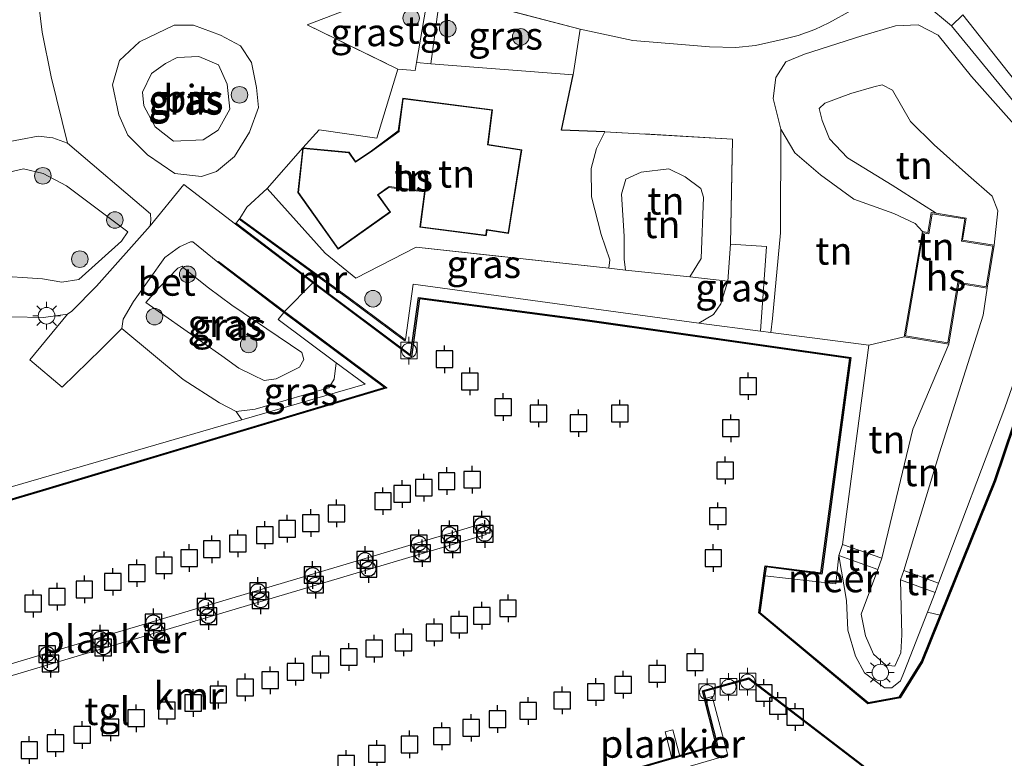
# Model space of a CAD drawing. Units: metres. Extents: x 160183 to 167498, y 474998 to 481253.
# Drawn here: x 161753 to 161842, y 475394 to 475461 of the extents above; entities that cross this region are included whole.
import ezdxf
from ezdxf.enums import TextEntityAlignment as Align

# ---------------------------------------------------------------- set-up
doc = ezdxf.new("R2010")
doc.units = ezdxf.units.M
doc.linetypes.add('IE-TERREINAFSCHEIDING', pattern=[10, 8, -2])
doc.layers.get('0').update_dxf_attribs({"lineweight": 25})
for name, color, linetype, lineweight in [('B-ME-AL-OVERIG-GV-B7', 7, 'BV-GELEIDERAIL', 18), ('B-ME-GR-BOOM-S-B1', 93, 'Continuous', 18), ('B-ME-GW-KRUINLIJN-L-B1', 93, 'Continuous', 18), ('B-ME-GW-TEENLIJN-L-B1', 93, 'Continuous', 18), ('B-ME-IE-GRASLAND-GV-B6', 93, 'Continuous', 18), ('B-ME-IE-GRONDWERKLIJN-GROND_INGERICHT-GV-B6', 253, 'Continuous', 18), ('B-ME-IE-MEUBILAIR_WEGMEUBILAIR-LICHTMAST-S-B1', 8, 'Continuous', 18), ('B-ME-IE-TERREINAFSCHEIDING-HAAGRASTER-L-B1', 10, 'Continuous', 25), ('B-ME-IE-TERREINAFSCHEIDING-RASTERHEKWERK-L-B1', 8, 'IE-TERREINAFSCHEIDING', 18), ('B-ME-KG-KADASTRAAL-DAKRAND-L-B1', 13, 'Continuous', 18), ('B-ME-MW-MUUR-GV-B6', 8, 'IE-TERREINAFSCHEIDING-KUNSTMATIG', 18), ('B-ME-OB-WATERLIJN-L-B1', 133, 'OB-WATERLIJN', 18), ('B-ME-OG-BEBOUWING-GV-B6', 173, 'Continuous', 18), ('B-ME-OG-WATER-GV-B6', 153, 'Continuous', 18), ('B-ME-VH-VERH_SOORT-BETON-OVERIG-GV-B6', 8, 'IE-TERREINAFSCHEIDING-NATUURLIJK-HOUTWAL', 18), ('B-ME-VH-VERH_SOORT-BITUMEN-GV-B6', 8, 'IE-TERREINAFSCHEIDING-NATUURLIJK-HOUTWAL', 18), ('B-ME-VH-VERH_SOORT-TEGELS-GV-B6', 8, 'Continuous', 18), ('B-ME-VV-AFMEERCONSTRUCTIE-S-B1', 10, 'Continuous', 25), ('B-ME-VV-BOLDER-S-B1', 213, 'Continuous', 18), ('B-ME-VV-BOLDER-S-B2', 10, 'Continuous', 25), ('B-ME-VV-KADEMUUR-GV-B6', 10, 'Continuous', 25)]:
    doc.layers.add(name, color=color, linetype=linetype, lineweight=lineweight)
doc.styles.add('NLCS-ISO', font='NLCS-ISO.TTF')
doc.linetypes.add('BV-GELEIDERAIL', pattern='A,10,-3,[108,NLCS.SHX,S=1,R=0,X=0,Y=0],-3', length=16)
doc.linetypes.add('IE-TERREINAFSCHEIDING-KUNSTMATIG', pattern='A,4,[82,NLCS.SHX,S=0.75,R=90,X=0,Y=0],4,-2', length=10)
doc.linetypes.add('IE-TERREINAFSCHEIDING-NATUURLIJK-HOUTWAL', pattern='A,7,-1.5,[67,NLCS.SHX,S=0.75,R=45,X=0,Y=0],-1.5,7,-1.5,[70,NLCS.SHX,S=0.75,R=0,X=0,Y=0],-1.5', length=20)
doc.linetypes.add('OB-WATERLIJN', pattern='A,10,[32,NLCS.SHX,S=2,R=0,X=0,Y=0],-12', length=22)

# ---------------------------------------------------------------- blocks, each defined once
blk = doc.blocks.new('bolder')
for p, q in [((-0.75, 0), (-1.25, 0)), ((-0.75, 0.75), (-0.75, -0.75)), ((0.75, 0.75), (-0.75, 0.75)), ((0.75, -0.75), (0.75, 0.75)), ((0.75, 0), (1.25, 0)), ((-0.75, -0.75), (0.75, -0.75))]:
    blk.add_line(p, q)
blk.add_circle((0, 0), 0.673)
blk = doc.blocks.new('meerpaal')
for p, q in [((-0.75, 0), (-1.25, 0)), ((0.75, 0.75), (-0.75, 0.75)), ((-0.75, 0.75), (-0.75, -0.75)), ((0.75, -0.75), (0.75, 0.75)), ((0.75, 0), (1.25, 0)), ((-0.75, -0.75), (0.75, -0.75))]:
    blk.add_line(p, q)
blk = doc.blocks.new('boom')
blk.add_hatch(color=256).paths.add_polyline_path([(-0.75, 0, 1), (0.75, 0, 1)])
blk.add_circle((0, 0), 0.75)
blk = doc.blocks.new('lantaarnpaal')
for p, q in [((0, 0.75), (0, 1.25)), ((-0.75, 0), (-1.25, 0)), ((-0.884, 0.884), (-0.53, 0.53)), ((0.53, 0.53), (0.884, 0.884)), ((0.75, 0), (1.25, 0)), ((-0.53, -0.53), (-0.884, -0.884)), ((0, -0.75), (0, -1.25)), ((0.53, -0.53), (0.884, -0.884))]:
    blk.add_line(p, q)
blk.add_circle((0, 0), 0.75)

msp = doc.modelspace()

# ---------------------------------------------------------------- linework, layer by layer
at = {"layer": 'B-ME-AL-OVERIG-GV-B7'}
for points in [[(161794.831, 475414.749, 0.598), (161727.796, 475394.818, 0.382), (161727.501, 475395.81, 0.379), (161794.538, 475415.74, 0.581), (161794.831, 475414.749, 0.598)], [(161811.725, 475397.074, 0.389), (161812.336, 475394.706, 0.386), (161811.634, 475394.524, 0.385), (161811.023, 475396.892, 0.385), (161811.725, 475397.074, 0.389)]]:
    msp.add_polyline3d(points, dxfattribs=at)
at = {"layer": 'B-ME-GW-KRUINLIJN-L-B1'}
for points in [[(161836.923, 475460.78, 1.143), (161837.942, 475461.765, 1.185), (161846.258, 475451.244, 1.048), (161847.04, 475451.206, 1.045), (161854.175, 475456.437, 1.238)], [(161766.873, 475457.91, 2.276), (161768.852, 475458.008, 2.259), (161770.627, 475457.241, 2.223), (161771.397, 475455.493, 2.146), (161771.636, 475453.247, 2.105), (161770.574, 475451.322, 2.093), (161769.227, 475450.455, 2.053), (161766.544, 475450.333, 2.085), (161764.888, 475451.63, 2.154), (161763.852, 475453.545, 2.203), (161763.759, 475454.784, 2.207), (161764.552, 475456.474, 2.243), (161765.834, 475457.352, 2.231), (161766.873, 475457.91, 2.276)], [(161835.535, 475443.813, 1.707), (161834.282, 475444.601, 1.714), (161831.558, 475446.368, 1.647), (161827.526, 475448.842, 1.689), (161825.886, 475450.546, 1.744), (161825.224, 475452.22, 1.833), (161824.934, 475453.296, 1.939), (161825.468, 475453.778, 1.989), (161827.823, 475454.644, 2.116), (161829.897, 475455.265, 2.273), (161830.656, 475455.427, 2.268), (161831.579, 475454.952, 2.337)], [(161831.579, 475454.952, 2.337), (161833.203, 475452.114, 2.325), (161835.349, 475450.012, 2.253), (161838.443, 475447.225, 2.236), (161840.586, 475445.349, 2.227), (161841.112, 475444.021, 2.151), (161840.774, 475440.916, 2)], [(161748.185, 475446.707, 2.561), (161752.994, 475447.823, 2.633), (161754.759, 475447.421, 2.633), (161756.872, 475446.294, 2.628), (161762.414, 475442.148, 2.551), (161761.857, 475441.291, 2.561), (161757.982, 475437.82, 2.288), (161756.442, 475437.591, 2.257), (161754.695, 475437.892, 2.16), (161750.114, 475438.18, 2.175)], [(161772.538, 475443.356, 0.833), (161773.182, 475444.37, 0.99), (161775.016, 475446.056, 1.164), (161780.273, 475440.205, 1.363), (161783.037, 475437.936, 1.313), (161788.486, 475440.735, 1.284)], [(161764.056, 475435.733, 2.407), (161770.907, 475430.904, 1.943), (161772.458, 475429.797, 1.686), (161773.766, 475429.156, 1.593), (161774.757, 475428.691, 1.321), (161775.838, 475428.842, 1.202), (161777.95, 475429.878, 1.079), (161778.337, 475430.578, 0.981), (161778.152, 475431.221, 0.986), (161771.825, 475435.495, 1.974), (161769.708, 475437.081, 2.221), (161767.475, 475438.849, 2.19), (161767.32, 475439.018, 2.221), (161766.938, 475438.855, 2.345), (161765.252, 475437.084, 2.468), (161764.056, 475435.733, 2.407)], [(161840.141, 475437.038, 1.786), (161839.772, 475434.582, 1.487), (161835.844, 475422.141, 1.233), (161832.613, 475411.496, 1.122)], [(161830.612, 475412.597, 1.202), (161833.426, 475424.267, 1.207), (161836.682, 475431.975, 1.478)], [(161832.302, 475410.653, 1.115), (161832.441, 475405.659, 0.84), (161832.342, 475404.048, 0.658), (161831.805, 475402.822, 0.662), (161830.967, 475402.926, 0.679), (161829.863, 475403.919, 0.628), (161829.141, 475405.576, 0.599), (161828.743, 475407.554, 0.726), (161830.261, 475411.579, 1.161)]]:
    msp.add_polyline3d(points, dxfattribs=at)
at = {"layer": 'B-ME-GW-TEENLIJN-L-B1'}
for points in [[(161773.594, 475457.449, 1.656), (161774.048, 475455.205, 1.632), (161774.226, 475453.373, 1.603), (161773.436, 475451.158, 1.47), (161772.056, 475448.953, 1.36), (161770.45, 475447.607, 1.356), (161769.077, 475447.134, 1.381), (161766.678, 475447.406, 1.429), (161764.192, 475449.103, 1.619), (161762.42, 475450.892, 1.773), (161761.596, 475452.716, 1.81), (161761.026, 475455.45, 1.826), (161761.665, 475457.65, 1.761), (161763.479, 475459.336, 1.761), (161766.617, 475460.831, 1.773), (161768.349, 475460.825, 1.7), (161770.785, 475459.915, 1.684), (161772.619, 475458.95, 1.676), (161773.594, 475457.449, 1.656)], [(161849.072, 475447.17, 0.146), (161847.741, 475448.129, 0.344), (161845.617, 475449.033, 0.392), (161844.382, 475449.76, 0.44), (161843.559, 475450.766, 0.56), (161838.728, 475456.185, 0.984), (161835.703, 475459.925, 1.138), (161833.913, 475460.851, 1.175), (161831.846, 475460.781, 1.233), (161828.804, 475459.871, 1.165), (161823.634, 475458.22, 1.127), (161821.943, 475457.505, 1.165), (161821.037, 475456.085, 1.158), (161820.789, 475454.21, 1.168), (161821.469, 475451.413, 1.134), (161822.763, 475449.268, 1.151), (161825.075, 475447.298, 1.114), (161828.084, 475445.092, 1.11), (161831.706, 475443.801, 1.09), (161833.624, 475442.887, 1.12), (161834.285, 475442.165, 1.014)], [(161855.833, 475454.086, 0.303), (161856.614, 475453.141, 0.16), (161856.606, 475452.64, 0.145), (161850.369, 475448.032, 0.154), (161845.064, 475450.841, 0.481), (161836.923, 475460.78, 1.143)], [(161751.102, 475450.192, 1.593), (161754.304, 475450.792, 1.645), (161755.633, 475450.639, 1.666), (161756.949, 475450.161, 1.712), (161764.458, 475443.753, 1.516), (161764.501, 475443.23, 1.491), (161764.446, 475442.679, 1.47), (161759.592, 475437.212, 1.336), (161757.349, 475434.96, 1.063), (161756.946, 475434.684, 1.017)], [(161805.923, 475438.844, 1.342), (161806.013, 475439.597, 1.42), (161805.232, 475441.891, 1.483), (161804.371, 475445.298, 1.474), (161804.326, 475447.875, 1.425), (161804.803, 475449.661, 1.367), (161805.553, 475451.197, 1.281)], [(161813.263, 475438.07, 1.793), (161814.281, 475439.733, 1.868), (161814.491, 475445.262, 2.008), (161814.257, 475446.044, 2.075), (161812.834, 475447.104, 2.099), (161811.354, 475447.83, 2.149), (161808.854, 475447.524, 2.157), (161807.465, 475446.887, 2.153), (161807.079, 475445.54, 2.108), (161807.296, 475441.75, 1.975), (161807.318, 475439.672, 1.805), (161807.43, 475438.663, 1.714)], [(161849.072, 475447.17, 0.146), (161841.756, 475426.224, 0.193), (161835.746, 475410.35, 0.184)], [(161770.56, 475439.382, 0.764), (161768.292, 475441.235, 1.052), (161768.08, 475441.228, 1.108), (161767.084, 475440.781, 1.16), (161765.757, 475439.81, 1.284), (161762.937, 475435.839, 1.294), (161762.007, 475434.232, 1.206), (161761.874, 475433.391, 1.211), (161767.432, 475428.778, 0.681), (161770.715, 475426.671, 0.589), (161772.23, 475425.875, 0.486), (161773.933, 475426.097, 0.527), (161775.812, 475426.638, 0.527), (161779.324, 475427.648, 0.512), (161780.61, 475428.018, 0.476), (161781.082, 475428.796, 0.465), (161781.258, 475430.28, 0.357)], [(161814.066, 475433.859, 0.392), (161788.226, 475437.41, 0.516), (161787.54, 475432.355, 0.349)], [(161816.689, 475437.666, 0.844), (161816.061, 475435.617, 0.542), (161815.405, 475434.653, 0.449), (161814.066, 475433.859, 0.392)], [(161756.946, 475434.684, 1.017), (161754.784, 475434.383, 0.94), (161751.871, 475434.455, 0.909), (161746.726, 475434.099, 0.811), (161743.588, 475433.464, 0.801), (161740.691, 475432.738, 0.796), (161739.115, 475432.445, 0.801), (161737.714, 475432.522, 0.783)], [(161832.642, 475432.635, 0.865), (161829.454, 475431.881, 0.41), (161827.072, 475413.853, 0.349)], [(161835.432, 475409.509, 0.164), (161834.743, 475407.732, 0.23), (161832.646, 475402.333, 0.428), (161832.32, 475401.505, 0.458), (161831.517, 475400.873, 0.458), (161830.868, 475400.862, 0.428), (161829.052, 475402.224, 0.435), (161828.229, 475403.752, 0.435), (161827.527, 475406.1, 0.452), (161827.428, 475408.784, 0.417), (161826.721, 475412.834, 0.309)]]:
    msp.add_polyline3d(points, dxfattribs=at)
at = {"layer": 'B-ME-IE-GRASLAND-GV-B6'}
for points in [[(161788.526, 475457.466, 1.491), (161788.402, 475456.735, 1.496), (161786.824, 475456.867, 1.54), (161778.624, 475460.859, 1.599), (161781.666, 475462.002, 1.548), (161784.687, 475463.031, 1.563), (161786.953, 475463.523, 1.471), (161789.577, 475463.629, 1.445), (161788.526, 475457.466, 1.491)], [(161803.345, 475460.481, 1.286), (161802.686, 475456.342, 1.306), (161789.83, 475457.34, 1.504), (161790.626, 475463.403, 1.388), (161795.311, 475462.557, 1.347), (161803.345, 475460.481, 1.286)], [(161854.175, 475456.437, 1.238), (161855.833, 475454.086, 0.303), (161856.614, 475453.141, 0.16), (161856.606, 475452.64, 0.145), (161850.369, 475448.032, 0.154), (161845.064, 475450.841, 0.481), (161836.923, 475460.78, 1.143), (161837.942, 475461.765, 1.185), (161846.258, 475451.244, 1.048), (161847.04, 475451.206, 1.045), (161854.175, 475456.437, 1.238)], [(161773.594, 475457.449, 1.656), (161774.048, 475455.205, 1.632), (161774.226, 475453.373, 1.603), (161773.436, 475451.158, 1.47), (161772.056, 475448.953, 1.36), (161770.45, 475447.607, 1.356), (161769.077, 475447.134, 1.381), (161766.678, 475447.406, 1.429), (161764.192, 475449.103, 1.619), (161762.42, 475450.892, 1.773), (161761.596, 475452.716, 1.81), (161761.026, 475455.45, 1.826), (161761.665, 475457.65, 1.761), (161763.479, 475459.336, 1.761), (161766.617, 475460.831, 1.773), (161768.349, 475460.825, 1.7), (161770.785, 475459.915, 1.684), (161772.619, 475458.95, 1.676), (161773.594, 475457.449, 1.656)], [(161766.873, 475457.91, 2.276), (161768.852, 475458.008, 2.259), (161770.627, 475457.241, 2.223), (161771.397, 475455.493, 2.146), (161771.636, 475453.247, 2.105), (161770.574, 475451.322, 2.093), (161769.227, 475450.455, 2.053), (161766.544, 475450.333, 2.085), (161764.888, 475451.63, 2.154), (161763.852, 475453.545, 2.203), (161763.759, 475454.784, 2.207), (161764.552, 475456.474, 2.243), (161765.834, 475457.352, 2.231), (161766.873, 475457.91, 2.276)], [(161766.873, 475457.91, 2.276), (161765.834, 475457.352, 2.231), (161764.552, 475456.474, 2.243), (161763.759, 475454.784, 2.207), (161763.852, 475453.545, 2.203), (161764.888, 475451.63, 2.154), (161766.544, 475450.333, 2.085), (161769.227, 475450.455, 2.053), (161770.574, 475451.322, 2.093), (161771.636, 475453.247, 2.105), (161771.397, 475455.493, 2.146), (161770.627, 475457.241, 2.223), (161768.852, 475458.008, 2.259), (161766.873, 475457.91, 2.276)], [(161751.102, 475450.192, 1.593), (161754.304, 475450.792, 1.645), (161755.633, 475450.639, 1.666), (161756.949, 475450.161, 1.712)], [(161756.949, 475450.161, 1.712), (161764.458, 475443.753, 1.516), (161764.501, 475443.23, 1.491), (161764.446, 475442.679, 1.47), (161759.592, 475437.212, 1.336), (161757.349, 475434.96, 1.063), (161756.946, 475434.684, 1.017), (161754.784, 475434.383, 0.94), (161751.871, 475434.455, 0.909)], [(161748.185, 475446.707, 2.561), (161752.994, 475447.823, 2.633), (161754.759, 475447.421, 2.633), (161756.872, 475446.294, 2.628), (161762.414, 475442.148, 2.551), (161761.857, 475441.291, 2.561), (161757.982, 475437.82, 2.288), (161756.442, 475437.591, 2.257), (161754.695, 475437.892, 2.16), (161750.114, 475438.18, 2.175)], [(161750.114, 475438.18, 2.175), (161754.695, 475437.892, 2.16), (161756.442, 475437.591, 2.257), (161757.982, 475437.82, 2.288), (161761.857, 475441.291, 2.561), (161762.414, 475442.148, 2.551), (161756.872, 475446.294, 2.628), (161754.759, 475447.421, 2.633), (161752.994, 475447.823, 2.633), (161748.185, 475446.707, 2.561)], [(161788.486, 475440.735, 1.284), (161805.923, 475438.844, 1.342), (161807.43, 475438.663, 1.714), (161813.263, 475438.07, 1.793), (161816.689, 475437.666, 0.844), (161816.061, 475435.617, 0.542), (161815.405, 475434.653, 0.449), (161814.066, 475433.859, 0.392), (161788.226, 475437.41, 0.516), (161787.54, 475432.355, 0.349), (161782.358, 475436.219, 0.719), (161772.538, 475443.356, 0.833), (161773.182, 475444.37, 0.99), (161775.016, 475446.056, 1.164), (161780.273, 475440.205, 1.363), (161783.037, 475437.936, 1.313), (161788.486, 475440.735, 1.284)], [(161770.56, 475439.382, 0.764), (161776.528, 475434.834, 0.383), (161776.01, 475434.202, 0.596), (161781.258, 475430.28, 0.357), (161781.082, 475428.796, 0.465), (161780.61, 475428.018, 0.476), (161779.324, 475427.648, 0.512), (161775.812, 475426.638, 0.527), (161773.933, 475426.097, 0.527), (161772.23, 475425.875, 0.486), (161770.715, 475426.671, 0.589), (161767.432, 475428.778, 0.681), (161761.874, 475433.391, 1.211), (161762.007, 475434.232, 1.206), (161762.937, 475435.839, 1.294), (161765.757, 475439.81, 1.284), (161767.084, 475440.781, 1.16), (161768.08, 475441.228, 1.108), (161768.292, 475441.235, 1.052), (161770.56, 475439.382, 0.764)], [(161819.636, 475433.143, 0.399), (161814.066, 475433.859, 0.392), (161815.405, 475434.653, 0.449), (161816.061, 475435.617, 0.542), (161816.689, 475437.666, 0.844), (161816.927, 475441.015, 1.033), (161820.179, 475440.807, 0.987), (161819.636, 475433.143, 0.399)], [(161764.056, 475435.733, 2.407), (161770.907, 475430.904, 1.943), (161772.458, 475429.797, 1.686), (161773.766, 475429.156, 1.593), (161774.757, 475428.691, 1.321), (161775.838, 475428.842, 1.202), (161777.95, 475429.878, 1.079), (161778.337, 475430.578, 0.981), (161778.152, 475431.221, 0.986), (161771.825, 475435.495, 1.974), (161769.708, 475437.081, 2.221), (161767.475, 475438.849, 2.19), (161767.32, 475439.018, 2.221), (161766.938, 475438.855, 2.345), (161765.252, 475437.084, 2.468), (161764.056, 475435.733, 2.407)], [(161764.056, 475435.733, 2.407), (161765.252, 475437.084, 2.468), (161766.938, 475438.855, 2.345), (161767.32, 475439.018, 2.221), (161767.475, 475438.849, 2.19), (161769.708, 475437.081, 2.221), (161771.825, 475435.495, 1.974), (161778.152, 475431.221, 0.986), (161778.337, 475430.578, 0.981), (161777.95, 475429.878, 1.079), (161775.838, 475428.842, 1.202), (161774.757, 475428.691, 1.321), (161773.766, 475429.156, 1.593), (161772.458, 475429.797, 1.686), (161770.907, 475430.904, 1.943), (161764.056, 475435.733, 2.407)], [(161772.718, 475425.119, 0.336), (161772.23, 475425.875, 0.486), (161773.933, 475426.097, 0.527), (161775.812, 475426.638, 0.527), (161779.324, 475427.648, 0.512), (161780.61, 475428.018, 0.476), (161781.082, 475428.796, 0.465), (161781.258, 475430.28, 0.357), (161783.897, 475428.364, 0.316), (161772.718, 475425.119, 0.336)], [(161781.287, 475384.43, 0.429), (161816.678, 475394.773, 0.45), (161815.256, 475400.09, 0.388), (161814.663, 475399.919, 0.383), (161814.503, 475400.545, 0.383), (161818.578, 475401.664, 0.383), (161832.203, 475391.213, 0.383)]]:
    msp.add_polyline3d(points, dxfattribs=at)
at = {"layer": 'B-ME-IE-GRONDWERKLIJN-GROND_INGERICHT-GV-B6'}
for points in [[(161846.258, 475451.244, 1.048), (161837.942, 475461.765, 1.185), (161836.923, 475460.78, 1.143), (161834.602, 475462.714, 1.194), (161832.068, 475463.581, 1.213), (161830.537, 475464.346, 1.198), (161831.911, 475466.079, 1.193), (161832.749, 475467.069, 1.203), (161833.405, 475467.953, 1.203), (161833.813, 475468.766, 1.162), (161834.333, 475470.307, 1.142), (161836.017, 475479.887, 1.178), (161836.305, 475480.559, 1.172), (161836.531, 475480.891, 1.157), (161842.289, 475481.449, 1.231)], [(161691.601, 475441.785, 1.413), (161716.45, 475456.392, 1.485), (161734.707, 475467.572, 1.683), (161736.977, 475463.185, 1.598), (161742.704, 475466.229, 1.66), (161750.562, 475469.885, 2.259), (161754.137, 475471.45, 2.336), (161754.37, 475467.915, 2.188), (161754.091, 475464.946, 2.035), (161754.683, 475460.213, 1.922), (161755.484, 475456.16, 1.837), (161756.949, 475450.161, 1.712)], [(161841.756, 475426.224, 0.193), (161835.746, 475410.35, 0.184), (161832.613, 475411.496, 1.122), (161835.844, 475422.141, 1.233), (161839.772, 475434.582, 1.487), (161840.141, 475437.038, 1.786), (161840.774, 475440.916, 2), (161841.112, 475444.021, 2.151), (161840.586, 475445.349, 2.227), (161838.443, 475447.225, 2.236), (161835.349, 475450.012, 2.253), (161833.203, 475452.114, 2.325), (161831.579, 475454.952, 2.337), (161830.656, 475455.427, 2.268), (161829.897, 475455.265, 2.273), (161827.823, 475454.644, 2.116), (161825.468, 475453.778, 1.989), (161824.934, 475453.296, 1.939), (161825.224, 475452.22, 1.833), (161825.886, 475450.546, 1.744), (161827.526, 475448.842, 1.689), (161831.558, 475446.368, 1.647), (161834.282, 475444.601, 1.714), (161835.535, 475443.813, 1.707), (161835.08, 475443.886, 1.735), (161834.781, 475442.08, 1.014), (161834.285, 475442.165, 1.014), (161833.624, 475442.887, 1.12), (161831.706, 475443.801, 1.09), (161828.084, 475445.092, 1.11), (161825.075, 475447.298, 1.114), (161822.763, 475449.268, 1.151), (161821.469, 475451.413, 1.134), (161820.789, 475454.21, 1.168), (161821.037, 475456.085, 1.158), (161821.943, 475457.505, 1.165), (161823.634, 475458.22, 1.127), (161828.804, 475459.871, 1.165), (161831.846, 475460.781, 1.233), (161833.913, 475460.851, 1.175), (161835.703, 475459.925, 1.138), (161838.728, 475456.185, 0.984), (161843.559, 475450.766, 0.56)], [(161775.016, 475446.056, 1.164), (161778.236, 475449.739, 1.503), (161779.71, 475451.376, 1.448), (161784.952, 475450.598, 1.572), (161786.824, 475456.867, 1.54), (161788.402, 475456.735, 1.496), (161788.526, 475457.466, 1.491), (161789.83, 475457.34, 1.504), (161802.686, 475456.342, 1.306), (161801.63, 475451.319, 1.376), (161805.553, 475451.197, 1.281), (161804.803, 475449.661, 1.367), (161804.326, 475447.875, 1.425), (161804.371, 475445.298, 1.474), (161805.232, 475441.891, 1.483), (161806.013, 475439.597, 1.42), (161805.923, 475438.844, 1.342), (161788.486, 475440.735, 1.284), (161783.037, 475437.936, 1.313), (161780.273, 475440.205, 1.363), (161775.016, 475446.056, 1.164)], [(161831.579, 475454.952, 2.337), (161833.203, 475452.114, 2.325), (161835.349, 475450.012, 2.253), (161838.443, 475447.225, 2.236), (161840.586, 475445.349, 2.227), (161841.112, 475444.021, 2.151), (161840.774, 475440.916, 2), (161837.922, 475441.381, 1.996), (161838.25, 475443.38, 2.123), (161835.535, 475443.813, 1.707), (161834.282, 475444.601, 1.714), (161831.558, 475446.368, 1.647), (161827.526, 475448.842, 1.689), (161825.886, 475450.546, 1.744), (161825.224, 475452.22, 1.833), (161824.934, 475453.296, 1.939), (161825.468, 475453.778, 1.989), (161827.823, 475454.644, 2.116), (161829.897, 475455.265, 2.273), (161830.656, 475455.427, 2.268), (161831.579, 475454.952, 2.337)], [(161786.866, 475451.274, 1.503), (161784.326, 475449.375, 1.503), (161783.991, 475449.149, 1.525), (161783.023, 475448.494, 1.503), (161782.428, 475449.339, 1.503), (161778.2411, 475449.733, 1.503), (161777.793, 475445.69, 1.503), (161781.436, 475440.562, 1.503), (161786.176, 475443.919, 1.503), (161785.073, 475445.473, 1.503), (161785.92, 475446.077, 1.503), (161786.015, 475446.153, 1.503), (161789.245, 475445.766, 1.503), (161788.83, 475442.559, 1.503), (161794.837, 475441.783, 1.503), (161794.923, 475442.294, 1.503), (161796.848, 475441.99, 1.503), (161798.043, 475449.559, 1.503), (161794.996, 475450.047, 1.503), (161795.405, 475453.173, 1.503), (161787.286, 475454.222, 1.503), (161786.866, 475451.274, 1.503)], [(161834.285, 475442.165, 1.014), (161832.642, 475432.635, 0.865), (161829.454, 475431.881, 0.41), (161820.585, 475433.021, 0.4), (161820.714, 475434.294, 0.534), (161821.465, 475442.05, 0.968), (161821.469, 475451.413, 1.134), (161822.763, 475449.268, 1.151), (161825.075, 475447.298, 1.114), (161828.084, 475445.092, 1.11), (161831.706, 475443.801, 1.09), (161833.624, 475442.887, 1.12), (161834.285, 475442.165, 1.014)], [(161756.949, 475450.161, 1.712), (161755.633, 475450.639, 1.666), (161754.304, 475450.792, 1.645), (161751.102, 475450.192, 1.593)], [(161816.927, 475441.015, 1.033), (161816.689, 475437.666, 0.844), (161813.263, 475438.07, 1.793), (161814.281, 475439.733, 1.868), (161814.491, 475445.262, 2.008), (161814.257, 475446.044, 2.075), (161812.834, 475447.104, 2.099), (161811.354, 475447.83, 2.149), (161808.854, 475447.524, 2.157), (161807.465, 475446.887, 2.153), (161807.079, 475445.54, 2.108), (161807.296, 475441.75, 1.975), (161807.318, 475439.672, 1.805), (161807.43, 475438.663, 1.714), (161805.923, 475438.844, 1.342), (161806.013, 475439.597, 1.42), (161805.232, 475441.891, 1.483), (161804.371, 475445.298, 1.474), (161804.326, 475447.875, 1.425), (161804.803, 475449.661, 1.367), (161805.553, 475451.197, 1.281), (161817.097, 475450.516, 1.169), (161816.927, 475441.015, 1.033)], [(161813.263, 475438.07, 1.793), (161807.43, 475438.663, 1.714), (161807.318, 475439.672, 1.805), (161807.296, 475441.75, 1.975), (161807.079, 475445.54, 2.108), (161807.465, 475446.887, 2.153), (161808.854, 475447.524, 2.157), (161811.354, 475447.83, 2.149), (161812.834, 475447.104, 2.099), (161814.257, 475446.044, 2.075), (161814.491, 475445.262, 2.008), (161814.281, 475439.733, 1.868), (161813.263, 475438.07, 1.793)], [(161840.141, 475437.038, 1.786), (161839.772, 475434.582, 1.487), (161835.844, 475422.141, 1.233), (161832.613, 475411.496, 1.122), (161832.302, 475410.653, 1.115), (161832.441, 475405.659, 0.84), (161832.342, 475404.048, 0.658), (161831.805, 475402.822, 0.662), (161830.967, 475402.926, 0.679), (161829.863, 475403.919, 0.628), (161829.141, 475405.576, 0.599), (161828.743, 475407.554, 0.726), (161830.261, 475411.579, 1.161), (161830.612, 475412.597, 1.202), (161833.426, 475424.267, 1.207), (161836.682, 475431.975, 1.478), (161837.578, 475437.457, 1.683), (161840.141, 475437.038, 1.786)], [(161751.871, 475434.455, 0.909), (161754.784, 475434.383, 0.94), (161756.946, 475434.684, 1.017), (161753.567, 475430.538, 0.557), (161756.476, 475428.094, 0.5), (161760.005, 475431.53, 0.815), (161761.874, 475433.391, 1.211), (161767.432, 475428.778, 0.681), (161770.715, 475426.671, 0.589), (161772.23, 475425.875, 0.486), (161772.718, 475425.119, 0.336), (161721.769, 475410.328, 0.429)], [(161836.682, 475431.975, 1.478), (161833.426, 475424.267, 1.207), (161830.612, 475412.597, 1.202), (161827.072, 475413.853, 0.349), (161829.454, 475431.881, 0.41), (161832.642, 475432.635, 0.865), (161836.682, 475431.975, 1.478)], [(161834.743, 475407.732, 0.23), (161835.894, 475407.453, 0.172), (161834.205, 475403.264, 0.172), (161832.223, 475400.056, 0.4), (161829.373, 475399.536, 0.4), (161819.587, 475407.698, 0.4), (161820.033, 475411.013, 0.4), (161826.454, 475410.29, 0.39), (161826.721, 475412.834, 0.309), (161827.428, 475408.784, 0.417), (161827.527, 475406.1, 0.452), (161828.229, 475403.752, 0.435), (161829.052, 475402.224, 0.435), (161830.868, 475400.862, 0.428), (161831.517, 475400.873, 0.458), (161832.32, 475401.505, 0.458), (161832.646, 475402.333, 0.428), (161834.743, 475407.732, 0.23)], [(161830.261, 475411.579, 1.161), (161828.743, 475407.554, 0.726), (161829.141, 475405.576, 0.599), (161829.863, 475403.919, 0.628), (161830.967, 475402.926, 0.679), (161831.805, 475402.822, 0.662), (161832.342, 475404.048, 0.658), (161832.441, 475405.659, 0.84), (161832.302, 475410.653, 1.115), (161835.432, 475409.509, 0.164), (161834.743, 475407.732, 0.23), (161832.646, 475402.333, 0.428), (161832.32, 475401.505, 0.458), (161831.517, 475400.873, 0.458), (161830.868, 475400.862, 0.428), (161829.052, 475402.224, 0.435), (161828.229, 475403.752, 0.435), (161827.527, 475406.1, 0.452), (161827.428, 475408.784, 0.417), (161826.721, 475412.834, 0.309), (161830.261, 475411.579, 1.161)]]:
    msp.add_polyline3d(points, dxfattribs=at)
at = {"layer": 'B-ME-IE-TERREINAFSCHEIDING-HAAGRASTER-L-B1'}
msp.add_polyline3d([(161805.553, 475451.197, 1.281), (161801.63, 475451.319, 1.376), (161802.686, 475456.342, 1.306)], dxfattribs=at)
at = {"layer": 'B-ME-IE-TERREINAFSCHEIDING-RASTERHEKWERK-L-B1'}
for p, q in [((161788.486, 475440.735, 1.284), (161805.923, 475438.844, 1.342)), ((161816.927, 475441.015, 1.033), (161816.689, 475437.666, 0.844)), ((161807.43, 475438.663, 1.714), (161805.923, 475438.844, 1.342)), ((161807.43, 475438.663, 1.714), (161813.263, 475438.07, 1.793)), ((161813.263, 475438.07, 1.793), (161816.689, 475437.666, 0.844))]:
    msp.add_line(p, q, dxfattribs=at)
for points in [[(161789.577, 475463.629, 1.445), (161786.953, 475463.523, 1.471), (161784.687, 475463.031, 1.563), (161781.666, 475462.002, 1.548), (161778.624, 475460.859, 1.599)], [(161803.345, 475460.481, 1.286), (161795.311, 475462.557, 1.347), (161790.626, 475463.403, 1.388)], [(161778.624, 475460.859, 1.599), (161786.824, 475456.867, 1.54), (161784.952, 475450.598, 1.572), (161779.71, 475451.376, 1.448)], [(161816.927, 475441.015, 1.033), (161817.097, 475450.516, 1.169), (161805.553, 475451.197, 1.281)]]:
    msp.add_polyline3d(points, dxfattribs=at)
at = {"layer": 'B-ME-KG-KADASTRAAL-DAKRAND-L-B1'}
for points in [[(161786.052, 475446.229, 6.999), (161785.93, 475446.142, 4.347), (161785.876, 475446.104, 4.328), (161785.002, 475445.484, 4.342), (161786.105, 475443.93, 4.346), (161781.448, 475440.625, 4.412), (161777.845, 475445.703, 4.424), (161778.279, 475449.69, 4.391), (161782.401, 475449.294, 4.303), (161783.01, 475448.431, 4.34), (161784.353, 475449.337, 4.347), (161786.945, 475451.219, 4.244), (161786.964, 475451.368, 7.013), (161787.327, 475454.171, 7.023), (161795.348, 475453.131, 7.038), (161794.941, 475449.997, 7.031), (161795.089, 475449.974, 4.27), (161797.984, 475449.519, 4.34), (161796.808, 475442.041, 4.34), (161794.862, 475442.347, 4.389), (161794.843, 475442.199, 7.034), (161794.796, 475441.834, 7.034), (161788.887, 475442.601, 6.966), (161789.303, 475445.808, 6.971), (161786.052, 475446.229, 6.999)], [(161832.758, 475432.717, 3.839), (161834.367, 475442.05, 3.817), (161834.868, 475441.964, 3.794), (161834.918, 475442.274, 3.496), (161835.163, 475443.771, 3.416), (161838.135, 475443.297, 3.467), (161837.873, 475441.681, 3.506), (161837.811, 475441.298, 3.794), (161840.659, 475440.833, 3.779), (161840.058, 475437.152, 3.846), (161837.496, 475437.571, 3.906), (161836.599, 475432.089, 3.912), (161832.758, 475432.717, 3.839)]]:
    msp.add_polyline3d(points, dxfattribs=at)
at = {"layer": 'B-ME-MW-MUUR-GV-B6'}
msp.add_polyline3d([(161787.54, 475432.355, 0.349), (161787.474, 475432.28, -0.039), (161782.294, 475436.139, 0.4), (161772.477, 475443.277, 0.754), (161772.538, 475443.356, 0.833), (161782.358, 475436.219, 0.719), (161787.54, 475432.355, 0.349)], dxfattribs=at)
at = {"layer": 'B-ME-OB-WATERLIJN-L-B1'}
for points in [[(161734.593, 475371.866, -0.199), (161727.419, 475396.242, -0.199), (161723.368, 475409.397, -0.199), (161755.035, 475418.787, -0.199), (161785.841, 475428.01, -0.199), (161776.587, 475434.914, -0.199), (161779.136, 475437.505, -0.199), (161788.065, 475430.816, -0.199), (161788.801, 475436.073, -0.199), (161803.98, 475434.064, -0.199), (161827.714, 475430.678, -0.199), (161825.101, 475411.28, -0.199), (161820.055, 475411.928, -0.199), (161819.48, 475407.656, -0.199), (161829.345, 475399.429, -0.199), (161832.285, 475399.966, -0.199), (161834.298, 475403.227, -0.199), (161840.901, 475419.607, -0.199), (161846.019, 475434.81, -0.199)], [(161832.31, 475391.257, -0.199), (161818.6, 475401.773, -0.199), (161814.382, 475400.615, -0.199), (161815.63, 475395.717, -0.199), (161786.136, 475387.124, -0.199)]]:
    msp.add_polyline3d(points, dxfattribs=at)
at = {"layer": 'B-ME-OG-BEBOUWING-GV-B6'}
for points in [[(161786.015, 475446.153, 1.503), (161785.92, 475446.077, 1.503), (161785.073, 475445.473, 1.503), (161786.176, 475443.919, 1.503), (161781.436, 475440.562, 1.503), (161777.793, 475445.69, 1.503), (161778.2411, 475449.733, 1.503), (161782.428, 475449.339, 1.503), (161783.023, 475448.494, 1.503), (161783.991, 475449.149, 1.525), (161784.326, 475449.375, 1.503), (161786.866, 475451.274, 1.503), (161787.286, 475454.222, 1.503), (161795.405, 475453.173, 1.503), (161794.996, 475450.047, 1.503), (161798.043, 475449.559, 1.503), (161796.848, 475441.99, 1.503), (161794.923, 475442.294, 1.503), (161794.837, 475441.783, 1.503), (161788.83, 475442.559, 1.503), (161789.245, 475445.766, 1.503), (161786.015, 475446.153, 1.503)], [(161835.535, 475443.813, 1.707), (161838.25, 475443.38, 2.123), (161837.922, 475441.381, 1.996), (161840.774, 475440.916, 2), (161840.141, 475437.038, 1.786), (161837.578, 475437.457, 1.683), (161836.682, 475431.975, 1.478), (161832.642, 475432.635, 0.865), (161834.285, 475442.165, 1.014), (161834.781, 475442.08, 1.014), (161835.08, 475443.886, 1.735), (161835.535, 475443.813, 1.707)], [(161830.612, 475412.597, 1.202), (161830.261, 475411.579, 1.161), (161826.721, 475412.834, 0.309), (161827.072, 475413.853, 0.349), (161830.612, 475412.597, 1.202)], [(161835.746, 475410.35, 0.184), (161835.432, 475409.509, 0.164), (161832.302, 475410.653, 1.115), (161832.613, 475411.496, 1.122), (161835.746, 475410.35, 0.184)]]:
    msp.add_polyline3d(points, dxfattribs=at)
at = {"layer": 'B-ME-OG-WATER-GV-B6'}
for points in [[(161734.593, 475371.866, -0.199), (161727.419, 475396.242, -0.199), (161723.368, 475409.397, -0.199), (161755.035, 475418.787, -0.199), (161785.841, 475428.01, -0.199), (161776.587, 475434.914, -0.199), (161779.136, 475437.505, -0.199), (161788.065, 475430.816, -0.199), (161788.801, 475436.073, -0.199), (161803.98, 475434.064, -0.199), (161827.714, 475430.678, -0.199), (161825.101, 475411.28, -0.199), (161820.055, 475411.928, -0.199), (161819.48, 475407.656, -0.199), (161829.345, 475399.429, -0.199), (161832.285, 475399.966, -0.199), (161834.298, 475403.227, -0.199), (161840.901, 475419.607, -0.199), (161846.019, 475434.81, -0.199)], [(161832.31, 475391.257, -0.199), (161818.6, 475401.773, -0.199), (161814.382, 475400.615, -0.199), (161815.63, 475395.717, -0.199), (161786.136, 475387.124, -0.199)]]:
    msp.add_polyline3d(points, dxfattribs=at)
at = {"layer": 'B-ME-VH-VERH_SOORT-BETON-OVERIG-GV-B6'}
for points in [[(161772.156, 475442.841, 0.694), (161779.136, 475437.505, -0.199), (161776.587, 475434.914, -0.199), (161770.621, 475439.461, 0.688), (161770.56, 475439.382, 0.764), (161768.292, 475441.235, 1.052), (161768.08, 475441.228, 1.108), (161767.084, 475440.781, 1.16), (161765.757, 475439.81, 1.284), (161762.937, 475435.839, 1.294), (161762.007, 475434.232, 1.206), (161761.874, 475433.391, 1.211), (161760.005, 475431.53, 0.815), (161756.476, 475428.094, 0.5), (161753.567, 475430.538, 0.557), (161756.946, 475434.684, 1.017), (161757.349, 475434.96, 1.063), (161759.592, 475437.212, 1.336), (161764.446, 475442.679, 1.47), (161767.486, 475446.421, 1.316), (161772.156, 475442.841, 0.694)], [(161787.474, 475432.28, -0.039), (161787.54, 475432.355, 0.349), (161788.226, 475437.41, 0.516), (161814.066, 475433.859, 0.392), (161819.636, 475433.143, 0.399), (161820.585, 475433.021, 0.4), (161829.454, 475431.881, 0.41), (161827.072, 475413.853, 0.349), (161826.721, 475412.834, 0.309), (161826.454, 475410.29, 0.39), (161820.033, 475411.013, 0.4), (161820.141, 475411.816, 0.4), (161825.186, 475411.168, 0.4), (161827.826, 475430.763, 0.4), (161803.994, 475434.163, 0.4), (161788.716, 475436.185, 0.4), (161787.989, 475430.998, 0.4), (161779.196, 475437.585, 0.4), (161772.217, 475442.92, 0.754), (161772.477, 475443.277, 0.754), (161782.294, 475436.139, 0.4), (161787.474, 475432.28, -0.039)]]:
    msp.add_polyline3d(points, dxfattribs=at)
at = {"layer": 'B-ME-VH-VERH_SOORT-BITUMEN-GV-B6'}
for points in [[(161781.666, 475462.002, 1.548), (161778.624, 475460.859, 1.599), (161786.824, 475456.867, 1.54), (161784.952, 475450.598, 1.572), (161779.71, 475451.376, 1.448), (161778.236, 475449.739, 1.503), (161775.016, 475446.056, 1.164), (161773.182, 475444.37, 0.99), (161772.538, 475443.356, 0.833), (161772.477, 475443.277, 0.754), (161772.217, 475442.92, 0.754), (161772.156, 475442.841, 0.694), (161767.486, 475446.421, 1.316), (161764.446, 475442.679, 1.47), (161764.501, 475443.23, 1.491), (161764.458, 475443.753, 1.516), (161756.949, 475450.161, 1.712), (161755.484, 475456.16, 1.837), (161754.683, 475460.213, 1.922), (161754.091, 475464.946, 2.035)], [(161827.892, 475462.194, 1.152), (161825.811, 475461.06, 1.178), (161824.548, 475460.429, 1.198), (161823.044, 475459.889, 1.214), (161821.597, 475459.526, 1.209), (161819.183, 475458.992, 1.224), (161817.417, 475458.805, 1.26), (161815.044, 475458.871, 1.245), (161812.854, 475459.044, 1.234), (161808.086, 475459.438, 1.255), (161803.345, 475460.481, 1.286), (161795.311, 475462.557, 1.347)], [(161773.594, 475457.449, 1.656), (161772.619, 475458.95, 1.676), (161770.785, 475459.915, 1.684), (161768.349, 475460.825, 1.7), (161766.617, 475460.831, 1.773), (161763.479, 475459.336, 1.761), (161761.665, 475457.65, 1.761), (161761.026, 475455.45, 1.826), (161761.596, 475452.716, 1.81), (161762.42, 475450.892, 1.773), (161764.192, 475449.103, 1.619), (161766.678, 475447.406, 1.429), (161769.077, 475447.134, 1.381), (161770.45, 475447.607, 1.356), (161772.056, 475448.953, 1.36), (161773.436, 475451.158, 1.47), (161774.226, 475453.373, 1.603), (161774.048, 475455.205, 1.632), (161773.594, 475457.449, 1.656)]]:
    msp.add_polyline3d(points, dxfattribs=at)
at = {"layer": 'B-ME-VH-VERH_SOORT-TEGELS-GV-B6'}
for points in [[(161790.626, 475463.403, 1.388), (161789.83, 475457.34, 1.504), (161788.526, 475457.466, 1.491), (161789.577, 475463.629, 1.445), (161790.626, 475463.403, 1.388)], [(161843.559, 475450.766, 0.56), (161838.728, 475456.185, 0.984), (161835.703, 475459.925, 1.138), (161833.913, 475460.851, 1.175), (161831.846, 475460.781, 1.233), (161828.804, 475459.871, 1.165), (161823.634, 475458.22, 1.127), (161821.943, 475457.505, 1.165), (161821.037, 475456.085, 1.158), (161820.789, 475454.21, 1.168), (161821.469, 475451.413, 1.134), (161821.465, 475442.05, 0.968), (161820.714, 475434.294, 0.534), (161820.585, 475433.021, 0.4), (161819.636, 475433.143, 0.399), (161820.179, 475440.807, 0.987), (161816.927, 475441.015, 1.033), (161817.097, 475450.516, 1.169), (161805.553, 475451.197, 1.281), (161801.63, 475451.319, 1.376), (161802.686, 475456.342, 1.306), (161803.345, 475460.481, 1.286), (161808.086, 475459.438, 1.255), (161812.854, 475459.044, 1.234), (161815.044, 475458.871, 1.245), (161817.417, 475458.805, 1.26), (161819.183, 475458.992, 1.224), (161821.597, 475459.526, 1.209), (161823.044, 475459.889, 1.214), (161824.548, 475460.429, 1.198), (161825.811, 475461.06, 1.178), (161827.892, 475462.194, 1.152)], [(161834.602, 475462.714, 1.194), (161836.923, 475460.78, 1.143), (161845.064, 475450.841, 0.481)], [(161814.663, 475399.919, 0.383), (161815.256, 475400.09, 0.388), (161816.678, 475394.773, 0.45), (161781.287, 475384.43, 0.429), (161733.711, 475370.313, 0.429), (161724.356, 475401.708, 0.378), (161721.769, 475410.328, 0.429), (161772.718, 475425.119, 0.336), (161783.897, 475428.364, 0.316), (161781.258, 475430.28, 0.357), (161776.01, 475434.202, 0.596), (161776.528, 475434.834, 0.383), (161785.622, 475428.049, 0.383), (161755.007, 475418.883, 0.383), (161723.243, 475409.464, 0.383), (161727.324, 475396.213, 0.383), (161734.526, 475371.742, 0.383), (161753.422, 475377.447, 0.383), (161786.164, 475387.028, 0.383), (161815.751, 475395.649, 0.383), (161814.663, 475399.919, 0.383)], [(161845.925, 475434.842, 0.172), (161840.807, 475419.642, 0.172), (161835.894, 475407.453, 0.172), (161834.743, 475407.732, 0.23), (161835.432, 475409.509, 0.164), (161835.746, 475410.35, 0.184), (161841.756, 475426.224, 0.193)]]:
    msp.add_polyline3d(points, dxfattribs=at)
at = {"layer": 'B-ME-VV-KADEMUUR-GV-B6'}
for points in [[(161846.019, 475434.81, -0.199), (161840.901, 475419.607, -0.199), (161834.298, 475403.227, -0.199), (161832.285, 475399.966, -0.199), (161829.345, 475399.429, -0.199), (161819.48, 475407.656, -0.199), (161820.055, 475411.928, -0.199), (161825.101, 475411.28, -0.199), (161827.714, 475430.678, -0.199), (161803.98, 475434.064, -0.199), (161788.801, 475436.073, -0.199), (161788.065, 475430.816, -0.199), (161779.136, 475437.505, -0.199), (161772.156, 475442.841, 0.694), (161772.217, 475442.92, 0.754), (161779.196, 475437.585, 0.4), (161787.989, 475430.998, 0.4), (161788.716, 475436.185, 0.4), (161803.994, 475434.163, 0.4), (161827.826, 475430.763, 0.4), (161825.186, 475411.168, 0.4), (161820.141, 475411.816, 0.4), (161820.033, 475411.013, 0.4), (161819.587, 475407.698, 0.4), (161829.373, 475399.536, 0.4), (161832.223, 475400.056, 0.4), (161834.205, 475403.264, 0.172), (161835.894, 475407.453, 0.172), (161840.807, 475419.642, 0.172), (161845.925, 475434.842, 0.172)], [(161734.526, 475371.742, 0.383), (161727.324, 475396.213, 0.383), (161723.243, 475409.464, 0.383), (161755.007, 475418.883, 0.383), (161785.622, 475428.049, 0.383), (161776.528, 475434.834, 0.383), (161770.56, 475439.382, 0.764), (161770.621, 475439.461, 0.688), (161776.587, 475434.914, -0.199)], [(161776.587, 475434.914, -0.199), (161785.841, 475428.01, -0.199), (161755.035, 475418.787, -0.199), (161723.368, 475409.397, -0.199), (161727.419, 475396.242, -0.199), (161734.593, 475371.866, -0.199)], [(161786.136, 475387.124, -0.199), (161815.63, 475395.717, -0.199), (161814.382, 475400.615, -0.199), (161818.6, 475401.773, -0.199), (161832.31, 475391.257, -0.199)], [(161832.203, 475391.213, 0.383), (161818.578, 475401.664, 0.383), (161814.503, 475400.545, 0.383), (161814.663, 475399.919, 0.383), (161815.751, 475395.649, 0.383), (161786.164, 475387.028, 0.383)]]:
    msp.add_polyline3d(points, dxfattribs=at)

# ---------------------------------------------------------------- block references
at = {"layer": 'B-ME-GR-BOOM-S-B1', "rotation": 90}
for p in [(161788.046, 475461.481, 1.545), (161791.355, 475460.52, 1.523), (161797.952, 475459.774, 1.509), (161772.519, 475454.531, 1.875), (161754.729, 475447.204, 2.581), (161761.245, 475443.203, 2.481), (161758.072, 475439.665, 2.518), (161767.828, 475438.293, 2.255), (161784.593, 475436.077, 0.704), (161764.833, 475434.461, 2.272), (161773.345, 475431.939, 2.004)]:
    msp.add_blockref('boom', p, dxfattribs=at)
at = {"layer": 'B-ME-IE-MEUBILAIR_WEGMEUBILAIR-LICHTMAST-S-B1', "rotation": 90}
for p in [(161755.068, 475434.545, 0.869), (161830.483, 475402.264, 0.658)]:
    msp.add_blockref('lantaarnpaal', p, dxfattribs=at)
at = {"layer": 'B-ME-VV-AFMEERCONSTRUCTIE-S-B1', "rotation": 90}
for p in [(161791.068, 475430.61, 0.817), (161793.351, 475428.602, 0.817), (161818.517, 475428.171, 0.817), (161796.366, 475426.273, 0.817), (161799.567, 475425.702, 0.817), (161806.924, 475425.688, 0.817), (161803.177, 475424.823, 0.817), (161816.949, 475424.363, 0.817), (161816.449, 475420.543, 0.817), (161789.191, 475418.987, 0.822), (161791.258, 475419.582, 0.822), (161793.564, 475419.713, 0.822), (161787.223, 475418.421, 0.822), (161785.494, 475417.763, 0.822), (161781.283, 475416.658, 0.822), (161815.775, 475416.406, 0.817), (161778.977, 475415.782, 0.822), (161774.816, 475414.691, 0.822), (161776.833, 475415.272, 0.822), (161772.37, 475413.934, 0.822), (161770.014, 475413.416, 0.822), (161815.374, 475412.614, 0.817), (161765.691, 475411.959, 0.822), (161767.955, 475412.611, 0.822), (161763.231, 475411.251, 0.822), (161761.059, 475410.467, 0.822), (161756.012, 475409.121, 0.822), (161758.486, 475409.78, 0.822), (161753.847, 475408.498, 0.822), (161794.445, 475407.392, 0.822), (161796.807, 475408.071, 0.822), (161792.386, 475406.586, 0.822), (161790.137, 475405.886, 0.822), (161787.36, 475404.98, 0.822), (161784.696, 475404.427, 0.822), (161779.838, 475402.976, 0.822), (161782.411, 475403.663, 0.822), (161813.718, 475403.187, 0.822), (161777.575, 475402.325, 0.822), (161810.287, 475402.146, 0.822), (161775.29, 475401.561, 0.822), (161807.216, 475401.156, 0.822), (161770.601, 475400.265, 0.822), (161773.027, 475400.909, 0.822), (161804.741, 475400.497, 0.822), (161819.956, 475400.407, 0.955), (161768.317, 475399.501, 0.822), (161801.711, 475399.732, 0.822), (161765.955, 475398.821, 0.822), (161798.625, 475398.791, 0.822), (161821.208, 475399.233, 0.951), (161763.171, 475398.127, 0.822), (161795.855, 475398.047, 0.822), (161822.773, 475398.237, 0.977), (161758.279, 475396.613, 0.822), (161760.852, 475397.3, 0.822), (161793.473, 475397.255, 0.822), (161755.882, 475395.87, 0.822), (161787.884, 475395.753, 0.822), (161790.815, 475396.49, 0.822), (161753.506, 475395.239, 0.822), (161784.931, 475394.904, 0.822), (161782.155, 475393.999, 0.822)]:
    msp.add_blockref('meerpaal', p, dxfattribs=at)
at = {"layer": 'B-ME-VV-BOLDER-S-B1', "rotation": 90}
for p in [(161787.846, 475431.392, 0.372), (161818.481, 475401.437, 0.321), (161814.804, 475400.477, 0.332), (161816.756, 475400.964, 0.332)]:
    msp.add_blockref('bolder', p, dxfattribs=at)
at = {"layer": 'B-ME-VV-BOLDER-S-B2', "rotation": 90}
for p in [(161794.441, 475415.64, 0.559), (161791.509, 475414.77, 0.559), (161794.698, 475414.806, 0.559), (161788.746, 475413.943, 0.559), (161791.77, 475413.87, 0.559), (161789.04, 475413.061, 0.559), (161783.871, 475412.447, 0.559), (161779.122, 475411.087, 0.559), (161784.181, 475411.637, 0.559), (161779.377, 475410.208, 0.559), (161774.191, 475409.626, 0.559), (161769.442, 475408.213, 0.559), (161774.425, 475408.794, 0.559), (161769.705, 475407.36, 0.559), (161764.733, 475406.797, 0.559), (161765.019, 475405.942, 0.559), (161759.912, 475405.324, 0.559), (161755.127, 475403.93, 0.559), (161760.195, 475404.529, 0.559), (161755.422, 475403.071, 0.559)]:
    msp.add_blockref('bolder', p, dxfattribs=at)

# ---------------------------------------------------------------- texts
at = {"layer": 'B-ME-AL-OVERIG-GV-B7', "ltscale": 0.2, "style": 'NLCS-ISO'}
for p in [(161761.1661, 475405.2791), (161811.6795, 475395.799)]:
    msp.add_text('plankier', height=2.5, dxfattribs=at).set_placement(p, align=Align.MIDDLE_CENTER)
at = {"layer": 'B-ME-IE-GRASLAND-GV-B6', "ltscale": 0.2, "style": 'NLCS-ISO'}
for p in [(161784.1005, 475460.182), (161796.5875, 475459.8725), (161767.626, 475453.9825), (161767.6975, 475454.1705), (161767.6975, 475454.1705), (161794.6135, 475439.2055), (161817.1225, 475437.079), (161771.1965, 475433.8545), (161771.1965, 475433.8545), (161771.566, 475433.555), (161778.0635, 475427.6995)]:
    msp.add_text('gras', height=2.5, dxfattribs=at).set_placement(p, align=Align.MIDDLE_CENTER)
at = {"layer": 'B-ME-IE-GRONDWERKLIJN-GROND_INGERICHT-GV-B6', "ltscale": 0.2, "style": 'NLCS-ISO'}
for p in [(161833.5584, 475448.1523), (161788.189, 475447.0466), (161792.1456, 475447.3843), (161811.0827, 475444.9412), (161810.7237, 475442.8143), (161826.2729, 475440.4158), (161835.5208, 475440.8009), (161831.0689, 475423.3482), (161834.2424, 475420.3661)]:
    msp.add_text('tn', height=2.5, dxfattribs=at).set_placement(p, align=Align.MIDDLE_CENTER)
at = {"layer": 'B-ME-MW-MUUR-GV-B6', "ltscale": 0.2, "style": 'NLCS-ISO'}
msp.add_text('mr', height=2.5, dxfattribs=at).set_placement((161780.0221, 475437.8371), align=Align.MIDDLE_CENTER)
at = {"layer": 'B-ME-OG-BEBOUWING-GV-B6', "ltscale": 0.2, "style": 'NLCS-ISO'}
for s, p in [('hs', (161788.189, 475447.0466)), ('hs', (161836.4008, 475438.049)), ('tr', (161828.6663, 475412.7158)), ('tr', (161834.0232, 475410.5022))]:
    msp.add_text(s, height=2.5, dxfattribs=at).set_placement(p, align=Align.MIDDLE_CENTER)
at = {"layer": 'B-ME-OG-WATER-GV-B6', "ltscale": 0.2, "style": 'NLCS-ISO'}
msp.add_text('meer', height=2.5, dxfattribs=at).set_placement((161826.2399, 475410.7752), align=Align.MIDDLE_CENTER)
at = {"layer": 'B-ME-VH-VERH_SOORT-BETON-OVERIG-GV-B6', "ltscale": 0.2, "style": 'NLCS-ISO'}
msp.add_text('bet', height=2.5, dxfattribs=at).set_placement((161765.9226, 475437.6053), align=Align.MIDDLE_CENTER)
at = {"layer": 'B-ME-VH-VERH_SOORT-BITUMEN-GV-B6', "ltscale": 0.2, "style": 'NLCS-ISO'}
msp.add_text('bit', height=2.5, dxfattribs=at).set_placement((161767.7749, 475454.1771), align=Align.MIDDLE_CENTER)
at = {"layer": 'B-ME-VH-VERH_SOORT-TEGELS-GV-B6', "ltscale": 0.2, "style": 'NLCS-ISO'}
for p in [(161789.6269, 475460.4112), (161760.5572, 475398.7572)]:
    msp.add_text('tgl', height=2.5, dxfattribs=at).set_placement(p, align=Align.MIDDLE_CENTER)
at = {"layer": 'B-ME-VV-KADEMUUR-GV-B6', "ltscale": 0.2, "style": 'NLCS-ISO'}
msp.add_text('kmr', height=2.5, dxfattribs=at).set_placement((161767.9184, 475400.1362), align=Align.MIDDLE_CENTER)

doc.saveas('drawing.dxf')
